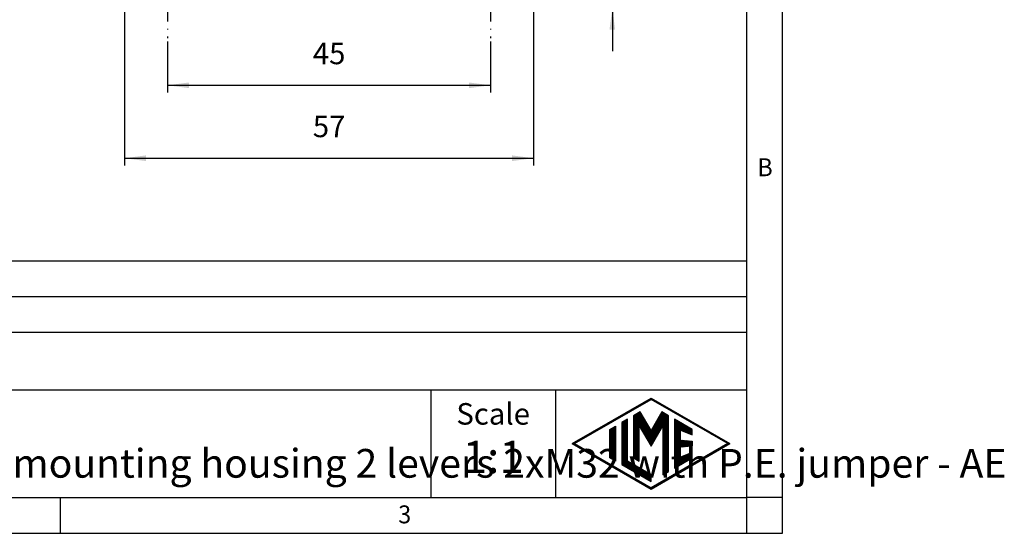
# Model space of a CAD drawing. Units: millimetres. Extents: x -297 to 31, y 0 to 210.
# Drawn here: x -106 to 31, y 0 to 72 of the extents above; entities that cross this region are included whole.
import ezdxf

# ---------------------------------------------------------------- set-up
doc = ezdxf.new("R2010")
doc.units = ezdxf.units.MM
doc.linetypes.add('DOT_CENTER', pattern=[14, 12, -1, 0, -1])
doc.layers.add('1', color=7, linetype='Continuous')
doc.styles.add('CONVERTER_11', font='ARIAL.TTF', dxfattribs={"width": 0.96})
doc.styles.add('CONVERTER_12', font='simplex.shx', dxfattribs={"width": 0.95})
doc.styles.add('CONVERTER_13', font='ARIAL.TTF', dxfattribs={"width": 1.2})
doc.dimstyles.new('ME10_DIM_14', dxfattribs={"dimtxt": 3, "dimasz": 3, "dimexe": 1, "dimexo": 0.5, "dimgap": 2, "dimtad": 1, "dimdsep": 46, "dimtxsty": 'CONVERTER_12', "dimsah": 1, "dimcen": 0.09, "dimclrd": 7, "dimclre": 7, "dimclrt": 7, "dimadec": 0, "dimazin": 0, "dimtfac": 1, "dimtdec": 4, "dimtix": 1, "dimtmove": 0, "dimatfit": 3, "dimfxl": 1, "dimtolj": 1, "dimtzin": 0, "dimarcsym": 0})
doc.dimstyles.new('ME10_DIM_15', dxfattribs={"dimtxt": 3, "dimasz": 3, "dimexe": 1, "dimexo": 0.5, "dimgap": 2, "dimtad": 1, "dimdsep": 46, "dimtxsty": 'CONVERTER_12', "dimsah": 1, "dimcen": 0.09, "dimclrd": 7, "dimclre": 7, "dimclrt": 7, "dimadec": 0, "dimazin": 0, "dimtfac": 1, "dimtdec": 4, "dimtix": 1, "dimtmove": 0, "dimatfit": 3, "dimfxl": 1, "dimtolj": 1, "dimtzin": 0, "dimarcsym": 0})
doc.dimstyles.new('ME10_DIM_16', dxfattribs={"dimtxt": 3, "dimasz": 3, "dimexe": 1, "dimexo": 0.5, "dimgap": 2, "dimtad": 1, "dimdsep": 46, "dimtxsty": 'CONVERTER_12', "dimsah": 1, "dimcen": 0.09, "dimclrd": 7, "dimclre": 7, "dimclrt": 7, "dimadec": 0, "dimazin": 0, "dimtfac": 1, "dimtdec": 4, "dimtix": 1, "dimtmove": 0, "dimatfit": 3, "dimfxl": 1, "dimtolj": 1, "dimtzin": 0, "dimarcsym": 0})
pattern_1 = [(45, (0, 0), (-0.07071068, 0.07071068), [])]

# ---------------------------------------------------------------- blocks, each defined once
blk = doc.blocks.new('*D6')
at = {"layer": '1', "color": 7, "linetype": 'Continuous'}
for p, q in [((-85.7, 68.54), (-85.7, 61.45)), ((-40.7, 68.54), (-40.7, 61.45)), ((-85.7, 62.45), (-40.7, 62.45))]:
    blk.add_line(p, q, dxfattribs=at)
at = {"layer": '1', "color": 7}
for points in [[(-82.7, 62.84), (-82.7, 62.05), (-85.7, 62.45)], [(-43.7, 62.05), (-43.7, 62.84), (-40.7, 62.45)]]:
    blk.add_solid(points, dxfattribs=at)
at = {"layer": '1', "color": 7, "insert": (-65.45, 64.45), "char_height": 3, "attachment_point": 7, "rotation": 0.0001, "line_spacing_factor": 0.60024, "style": 'CONVERTER_12'}
blk.add_mtext('45', dxfattribs=at)
blk = doc.blocks.new('*D7')
at = {"layer": '1', "color": 7, "linetype": 'Continuous'}
for p, q in [((-91.7, 72.69), (-91.7, 51.28)), ((-34.7, 72.69), (-34.7, 51.28)), ((-91.7, 52.28), (-34.7, 52.28))]:
    blk.add_line(p, q, dxfattribs=at)
at = {"layer": '1', "color": 7}
for points in [[(-88.7, 52.68), (-88.7, 51.89), (-91.7, 52.28)], [(-37.7, 51.89), (-37.7, 52.68), (-34.7, 52.28)]]:
    blk.add_solid(points, dxfattribs=at)
at = {"layer": '1', "color": 7, "insert": (-65.45, 54.28), "char_height": 3, "attachment_point": 7, "rotation": 0.0001, "line_spacing_factor": 0.60024, "style": 'CONVERTER_12'}
blk.add_mtext('57', dxfattribs=at)
blk = doc.blocks.new('*D8')
at = {"layer": '1', "color": 7, "linetype": 'Continuous'}
for p, q in [((-23.72, 85.19), (-23.72, 79.19)), ((-35.2, 79.19), (-22.72, 79.19)), ((-23.72, 79.19), (-23.72, 73.19)), ((-34.2, 73.19), (-22.72, 73.19)), ((-23.72, 73.19), (-23.72, 67.19))]:
    blk.add_line(p, q, dxfattribs=at)
at = {"layer": '1', "color": 7}
for points in [[(-24.12, 82.19), (-23.33, 82.19), (-23.72, 79.19)], [(-23.33, 70.19), (-24.12, 70.19), (-23.72, 73.19)]]:
    blk.add_solid(points, dxfattribs=at)
at = {"layer": '1', "color": 7, "insert": (-25.72, 75.29), "char_height": 3, "attachment_point": 7, "rotation": 90, "line_spacing_factor": 0.60024, "style": 'CONVERTER_12'}
blk.add_mtext('6', dxfattribs=at)

msp = doc.modelspace()

# ---------------------------------------------------------------- hatches: boundary and pattern name
at = {"layer": '1', "linetype": 'Continuous'}
h = msp.add_hatch(dxfattribs=at)
h.set_pattern_fill('_USER', color=3, scale=0.15, angle=45, pattern_type=0)
h.set_pattern_definition([(45, (0, 0), (-0.106066, 0.106066), [])])
h.paths.add_polyline_path([(-7.335, 12.5), (-18.324, 6.156), (-29.312, 12.5), (-18.324, 18.844)])
h.paths.add_polyline_path([(-29.012, 12.5), (-18.324, 6.329), (-7.635, 12.5), (-18.324, 18.671)], flags=16)
h = msp.add_hatch(dxfattribs=at)
h.set_pattern_fill('_USER', color=3, scale=0.1, angle=45, pattern_type=0)
h.set_pattern_definition(pattern_1)
h.paths.add_polyline_path([(-19.825, 16.922), (-20.764, 16.38), (-20.769, 10.527), (-19.961, 10.06), (-19.961, 14.99), (-18.324, 12.154), (-16.695, 14.974), (-16.695, 8.174), (-15.886, 8.619), (-15.886, 16.375), (-16.822, 16.922), (-18.324, 14.32)])
h = msp.add_hatch(dxfattribs=at)
h.set_pattern_fill('_USER', color=3, scale=0.1, angle=45, pattern_type=0)
h.set_pattern_definition(pattern_1)
h.paths.add_polyline_path([(-21.601, 15.897), (-22.409, 15.43), (-22.409, 9.57), (-18.324, 7.211), (-18.324, 8.145), (-21.601, 10.037)])
h = msp.add_hatch(dxfattribs=at)
h.set_pattern_fill('_USER', color=3, scale=0.1, angle=45, pattern_type=0)
h.set_pattern_definition(pattern_1)
h.paths.add_polyline_path([(-12.59, 14.478), (-15.047, 15.897), (-15.047, 9.103), (-12.59, 10.522), (-12.59, 11.271), (-14.238, 10.611), (-14.238, 11.995), (-12.59, 12.154), (-12.59, 12.846), (-14.238, 13.005), (-14.238, 14.389), (-12.59, 13.729)])
h = msp.add_hatch(dxfattribs=at)
h.set_pattern_fill('_USER', color=3, scale=0.1, angle=45, pattern_type=0)
h.set_pattern_definition(pattern_1)
h.paths.add_polyline_path([(-23.282, 10.074), (-24.091, 10.541), (-24.091, 14.459), (-23.282, 14.926)])

# ---------------------------------------------------------------- linework, layer by layer
at = {"layer": '1', "color": 7, "linetype": 'Continuous'}
for p, q in [((0, 0), (0, 210)), ((-5, 5), (-5, 189)), ((-189, 38), (-5, 38)), ((-189, 33), (-5, 33)), ((-5, 28), (-189, 28)), ((-189, 20), (-5, 20)), ((-49, 20), (-49, 5)), ((-31.647, 20), (-31.647, 5)), ((-29.312, 12.5), (-18.324, 18.844)), ((-29.012, 12.5), (-18.324, 18.671)), ((-18.324, 18.844), (-7.335, 12.5)), ((-7.635, 12.5), (-18.324, 18.671)), ((-19.825, 16.922), (-20.764, 16.38)), ((-18.324, 14.32), (-19.825, 16.922)), ((-16.822, 16.922), (-18.324, 14.32)), ((-15.886, 16.375), (-16.822, 16.922)), ((-21.601, 15.897), (-22.409, 15.43)), ((-22.409, 15.43), (-22.409, 9.57)), ((-21.601, 10.037), (-21.601, 15.897)), ((-20.764, 16.38), (-20.769, 10.527)), ((-15.886, 8.619), (-15.886, 16.375)), ((-15.047, 15.897), (-15.047, 9.103)), ((-12.59, 14.478), (-15.047, 15.897)), ((-24.091, 14.459), (-23.282, 14.926)), ((-24.091, 10.541), (-24.091, 14.459)), ((-23.282, 14.926), (-23.282, 10.074)), ((-19.961, 14.99), (-18.324, 12.154)), ((-19.961, 10.06), (-19.961, 14.99)), ((-18.324, 12.154), (-16.695, 14.974)), ((-16.695, 14.974), (-16.695, 8.174)), ((-14.238, 14.389), (-12.59, 13.729)), ((-14.238, 13.005), (-14.238, 14.389)), ((-12.59, 13.729), (-12.59, 14.478)), ((-29.312, 12.5), (-18.324, 6.156)), ((-29.012, 12.5), (-18.324, 6.329)), ((-7.635, 12.5), (-18.324, 6.329)), ((-18.324, 6.156), (-7.335, 12.5)), ((-14.238, 13.005), (-12.59, 12.846)), ((-12.59, 12.846), (-12.59, 12.154)), ((-12.59, 12.154), (-14.238, 11.995)), ((-14.238, 10.611), (-14.238, 11.995)), ((-12.59, 11.271), (-14.238, 10.611)), ((-12.59, 10.522), (-12.59, 11.271)), ((-23.282, 10.074), (-24.091, 10.541)), ((-18.324, 8.145), (-21.601, 10.037)), ((-20.769, 10.527), (-19.961, 10.06)), ((-15.047, 9.103), (-12.59, 10.522)), ((-22.409, 9.57), (-18.324, 7.211)), ((-16.695, 8.174), (-15.886, 8.619)), ((-18.324, 7.211), (-18.324, 8.145)), ((-292, 5), (-5, 5)), ((-100.6, 0), (-100.6, 5)), ((0, 5), (-5, 5)), ((-5, 0), (-5, 5)), ((-297, 0), (0, 0))]:
    msp.add_line(p, q, dxfattribs=at)
at = {"layer": '1', "color": 7, "linetype": 'DOT_CENTER'}
for p, q in [((-85.701, 83.341), (-85.701, 69.041)), ((-40.701, 83.341), (-40.701, 69.041))]:
    msp.add_line(p, q, dxfattribs=at)

# ---------------------------------------------------------------- texts
at = {"layer": '1', "color": 7, "style": 'CONVERTER_12', "width": 0.95}
for s, p in [('B', (-3.505, 49.773)), ('3', (-53.545, 1.389))]:
    msp.add_text(s, height=2.5, dxfattribs=at).set_placement(p)
at = {"layer": '1', "color": 7}
for s, insert, char_height, attachment_point, line_spacing_factor, style in [('Scale', (-40.324, 16.261), 3, 5, 1.320528, 'CONVERTER_13'), ('TAPW24.232B\\PInsulating surface mounting housing 2 levers 2xM32 with P.E. jumper - AE', (-153.77, 12.238), 4, 4, 0.90036, 'CONVERTER_11'), ('1:1', (-40.324, 10.061), 4.5, 5, 1.320528, 'CONVERTER_13')]:
    msp.add_mtext(s, dxfattribs=dict(at, insert=insert, char_height=char_height, attachment_point=attachment_point, line_spacing_factor=line_spacing_factor, style=style))

# ---------------------------------------------------------------- dimensions: what is measured, and where the dimension line sits
at = {"layer": '1'}
dim = msp.add_linear_dim(base=(-23.725, 79.188), p1=(-34.701, 73.188), p2=(-35.701, 79.188), angle=90, dimstyle='ME10_DIM_16', dxfattribs=at)
dim.commit()
dim.dimension.update_dxf_attribs({"geometry": '*D8', "text_midpoint": (-27.225, 76.188), "text_rotation": 90})
for base, p1, p2, dimstyle, picture, middle in [((-91.701, 52.282), (-34.701, 73.188), (-91.701, 73.188), 'ME10_DIM_15', '*D7', (-63.201, 55.782)), ((-85.701, 62.449), (-40.701, 69.041), (-85.701, 69.041), 'ME10_DIM_14', '*D6', (-63.201, 65.949))]:
    dim = msp.add_linear_dim(base=base, p1=p1, p2=p2, dimstyle=dimstyle, dxfattribs=at)
    dim.commit()
    dim.dimension.update_dxf_attribs({"geometry": picture, "text_midpoint": middle, "text_rotation": 0.00014})

doc.saveas('drawing.dxf')
